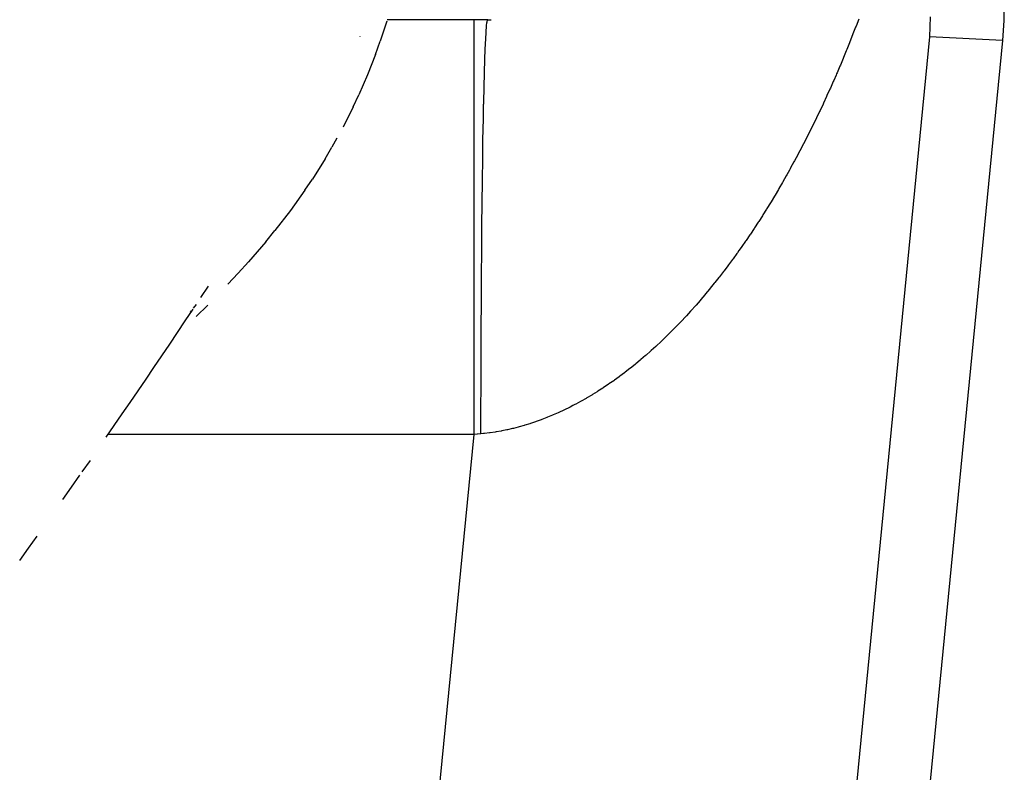
# Model space of a CAD drawing. Extents: x 24 to 832, y -352 to 283.
# Drawn here: x 404 to 409, y -288 to -284 of the extents above; entities that cross this region are included whole.
import ezdxf

# ---------------------------------------------------------------- set-up
doc = ezdxf.new("R2010")
doc.units = 0
doc.linetypes.add('DASHED', pattern=[11.05, 8.7, -2.35])
doc.layers.get('0').update_dxf_attribs({"linetype": 'CONTINUOUS'})
doc.layers.add('NEVIDI', color=4, linetype='DASHED')

msp = doc.modelspace()

# ---------------------------------------------------------------- linework, layer by layer
at = {"color": 2}
for p, q in [((408.639692, -284.323282), (408.637329, -284.420437)), ((405.662214, -284.424571), (405.63087, -284.520336)), ((406.149601, -284.417153), (405.664248, -284.417153)), ((408.282296, -284.40316), (408.278602, -284.50025)), ((408.637329, -284.420437), (408.630247, -284.517363)), ((405.533848, -284.497611), (405.53479, -284.496389)), ((408.630247, -284.517363), (406.809278, -303.182295)), ((405.607537, -284.585246), (405.63087, -284.520336)), ((405.607537, -284.585246), (405.570393, -284.682405)), ((405.570393, -284.682405), (405.527999, -284.778741)), ((405.500815, -284.837718), (405.527999, -284.778741)), ((405.500815, -284.837718), (405.451951, -284.935395)), ((405.421823, -284.988819), (405.397701, -285.031593)), ((405.365322, -285.087973), (405.397701, -285.031593)), ((405.365322, -285.087973), (405.303935, -285.185273)), ((405.267171, -285.238523), (405.303935, -285.185273)), ((405.267171, -285.238523), (405.198101, -285.336907)), ((405.198101, -285.336907), (405.123551, -285.4327)), ((405.079345, -285.488042), (405.123551, -285.4327)), ((405.079345, -285.488042), (404.996553, -285.584345)), ((404.94695, -285.639856), (404.996553, -285.584345)), ((404.94695, -285.639856), (404.896713, -285.69287)), ((404.765517, -285.755999), (404.803199, -285.701065)), ((404.731571, -285.807572), (404.745017, -285.79022)), ((404.743762, -285.848367), (404.80038, -285.793176)), ((404.69111, -285.869088), (404.728452, -285.812725)), ((404.716469, -285.827062), (404.72142, -285.820672)), ((404.65361, -285.925361), (404.69111, -285.869088)), ((404.61597, -285.981571), (404.65361, -285.925361)), ((404.57819, -286.03773), (404.61597, -285.981571)), ((404.540264, -286.093851), (404.57819, -286.03773)), ((404.502194, -286.149936), (404.540264, -286.093851)), ((404.46398, -286.205984), (404.502194, -286.149936)), ((404.425621, -286.261995), (404.46398, -286.205984)), ((404.387118, -286.317968), (404.425621, -286.261995)), ((404.34847, -286.373904), (404.387118, -286.317968)), ((404.309677, -286.429801), (404.34847, -286.373904)), ((404.23207, -286.541482), (404.193307, -286.597264)), ((404.1419, -286.671147), (404.18289, -286.612255)), ((404.100767, -286.730001), (404.1419, -286.671147)), ((403.934794, -286.965042), (403.976503, -286.906339)), ((403.892941, -287.023707), (403.934794, -286.965042))]:
    msp.add_line(p, q, dxfattribs=at)
at = {"layer": 'NEVIDI', "color": 7, "linetype": 'CONTINUOUS'}
for p, q in [((406.083311, -284.430723), (406.083315, -284.417153)), ((406.145913, -284.429808), (406.14837, -284.418558)), ((406.14837, -284.418558), (406.149599, -284.417153)), ((406.149599, -284.417153), (406.166027, -284.417087)), ((407.937661, -284.414346), (407.924945, -284.447854)), ((406.083311, -284.431694), (406.083311, -284.430723)), ((406.083311, -284.433065), (406.083311, -284.431694)), ((406.083313, -284.47948), (406.083311, -284.433065)), ((406.1416, -284.477433), (406.143992, -284.446536)), ((406.143992, -284.446536), (406.145785, -284.430698)), ((406.145785, -284.430698), (406.145913, -284.429808)), ((407.923067, -284.452753), (407.910209, -284.485973)), ((407.924945, -284.447854), (407.923067, -284.452753)), ((406.083313, -284.480526), (406.083313, -284.47948)), ((406.083313, -284.481394), (406.083313, -284.480526)), ((406.083316, -284.558766), (406.083313, -284.481394)), ((406.137428, -284.559663), (406.139749, -284.509308)), ((406.139749, -284.509308), (406.141475, -284.47936)), ((406.141475, -284.47936), (406.1416, -284.477433)), ((408.278602, -284.50025), (406.49027, -302.83065)), ((407.908299, -284.490861), (407.895309, -284.523772)), ((407.910209, -284.485973), (407.908299, -284.490861)), ((408.630247, -284.517363), (408.278602, -284.50025)), ((406.083316, -284.562861), (406.083316, -284.558766)), ((406.083317, -284.565747), (406.083316, -284.562861)), ((406.083319, -284.666648), (406.083317, -284.565747)), ((406.135657, -284.606481), (406.137306, -284.562661)), ((406.137306, -284.562661), (406.13731, -284.562568)), ((406.13731, -284.562568), (406.137428, -284.559663)), ((407.878092, -284.566547), (407.864754, -284.599044)), ((407.880132, -284.561526), (407.878092, -284.566547)), ((407.893322, -284.528757), (407.880132, -284.561526)), ((407.895309, -284.523772), (407.893322, -284.528757)), ((406.133476, -284.67499), (406.135657, -284.606481)), ((407.86276, -284.603856), (407.849201, -284.636257)), ((407.864754, -284.599044), (407.86276, -284.603856)), ((407.847099, -284.641231), (407.833408, -284.673319)), ((407.849201, -284.636257), (407.847099, -284.641231)), ((406.083319, -284.679385), (406.083319, -284.666648)), ((406.083319, -284.683193), (406.083319, -284.679385)), ((406.08332, -284.802272), (406.083319, -284.683193)), ((406.131814, -284.736096), (406.13336, -284.678992)), ((406.13336, -284.678992), (406.133364, -284.678868)), ((406.133364, -284.678868), (406.133476, -284.67499)), ((407.828672, -284.684293), (407.817379, -284.710214)), ((407.831281, -284.678255), (407.828672, -284.684293)), ((407.833408, -284.673319), (407.831281, -284.678255)), ((406.12981, -284.82141), (406.131814, -284.736096)), ((407.799064, -284.751513), (407.784735, -284.783209)), ((407.801165, -284.74682), (407.799064, -284.751513)), ((407.815313, -284.714917), (407.801165, -284.74682)), ((407.817379, -284.710214), (407.815313, -284.714917)), ((406.08332, -284.826956), (406.08332, -284.802272)), ((407.782609, -284.787866), (407.768055, -284.819445)), ((407.784735, -284.783209), (407.782609, -284.787866)), ((406.083317, -284.963679), (406.083319, -284.831641)), ((406.083319, -284.831641), (406.08332, -284.826956)), ((406.128298, -284.89541), (406.129701, -284.826453)), ((406.129701, -284.826453), (406.129708, -284.82615)), ((406.129708, -284.82615), (406.12981, -284.82141)), ((407.765906, -284.824063), (407.7512, -284.85536)), ((407.768055, -284.819445), (407.765906, -284.824063)), ((406.126498, -284.996275), (406.128298, -284.89541)), ((407.731883, -284.895685), (407.716916, -284.926331)), ((407.734176, -284.890945), (407.731883, -284.895685)), ((407.749027, -284.859941), (407.734176, -284.890945)), ((407.7512, -284.85536), (407.749027, -284.859941)), ((407.714695, -284.930836), (407.699503, -284.961352)), ((407.716916, -284.926331), (407.714695, -284.930836)), ((406.083317, -285.002939), (406.083317, -284.963679)), ((407.697262, -284.965811), (407.681933, -284.996016)), ((407.699503, -284.961352), (407.697262, -284.965811)), ((406.083315, -285.148093), (406.083317, -285.008476)), ((406.083317, -285.008476), (406.083317, -285.002939)), ((406.125167, -285.081488), (406.126401, -285.00216)), ((406.126401, -285.00216), (406.126406, -285.001807)), ((406.126406, -285.001807), (406.126498, -284.996275)), ((407.66184, -285.034856), (407.646192, -285.064533)), ((407.664144, -285.030445), (407.66184, -285.034856)), ((407.679583, -285.000602), (407.664144, -285.030445)), ((407.681933, -284.996016), (407.679583, -285.000602)), ((406.123595, -285.196592), (406.125167, -285.081488)), ((407.643771, -285.06908), (407.628082, -285.098277)), ((407.646192, -285.064533), (407.643771, -285.06908)), ((407.607241, -285.136331), (407.603501, -285.143073)), ((407.609707, -285.13187), (407.607241, -285.136331)), ((407.625611, -285.102832), (407.609707, -285.13187)), ((407.628082, -285.098277), (407.625611, -285.102832)), ((406.083315, -285.204202), (406.083315, -285.148093)), ((407.588745, -285.169423), (407.572398, -285.198152)), ((407.591135, -285.165182), (407.588745, -285.169423)), ((407.603501, -285.143073), (407.591135, -285.165182)), ((406.083315, -285.210427), (406.083315, -285.204202)), ((406.083316, -285.352714), (406.083315, -285.210427)), ((406.122452, -285.292785), (406.123513, -285.20311)), ((406.123513, -285.20311), (406.123518, -285.202713)), ((406.123518, -285.202713), (406.123595, -285.196592)), ((407.553473, -285.230814), (407.551036, -285.234975)), ((407.56998, -285.202361), (407.553473, -285.230814)), ((407.572398, -285.198152), (407.56998, -285.202361)), ((407.531894, -285.267297), (407.515096, -285.295147)), ((407.534368, -285.263155), (407.531894, -285.267297)), ((407.551036, -285.234975), (407.534368, -285.263155)), ((406.121157, -285.418623), (406.122452, -285.292785)), ((407.495588, -285.326898), (407.492947, -285.331148)), ((407.5125, -285.299408), (407.495588, -285.326898)), ((407.515096, -285.295147), (407.5125, -285.299408)), ((406.083317, -285.427135), (406.083316, -285.352714)), ((407.473165, -285.362627), (407.455899, -285.389591)), ((407.475829, -285.358425), (407.473165, -285.362627)), ((407.492947, -285.331148), (407.475829, -285.358425)), ((406.121094, -285.425261), (406.121157, -285.418623)), ((407.43576, -285.420455), (407.433051, -285.424558)), ((407.453221, -285.393732), (407.43576, -285.420455)), ((407.455899, -285.389591), (407.453221, -285.393732)), ((406.083317, -285.433939), (406.083317, -285.427135)), ((406.083319, -285.574356), (406.083317, -285.433939)), ((406.120237, -285.522803), (406.121088, -285.425911)), ((406.121088, -285.425911), (406.121094, -285.425261)), ((407.412748, -285.454964), (407.39481, -285.481316)), ((407.415371, -285.451071), (407.412748, -285.454964)), ((407.433051, -285.424558), (407.415371, -285.451071)), ((407.371235, -285.515237), (407.360389, -285.530578)), ((407.374041, -285.511242), (407.371235, -285.515237)), ((407.392155, -285.485176), (407.374041, -285.511242)), ((407.39481, -285.481316), (407.392155, -285.485176)), ((406.119226, -285.658412), (406.120237, -285.522803)), ((407.350227, -285.544801), (407.331777, -285.570259)), ((407.353053, -285.540859), (407.350227, -285.544801)), ((407.360389, -285.530578), (407.353053, -285.540859)), ((406.08332, -285.667755), (406.083319, -285.574356)), ((407.307525, -285.603012), (407.288657, -285.627945)), ((407.310305, -285.599299), (407.307525, -285.603012)), ((407.329034, -285.574004), (407.310305, -285.599299)), ((407.331777, -285.570259), (407.329034, -285.574004)), ((406.119178, -285.665498), (406.119226, -285.658412)), ((407.266676, -285.656396), (407.263845, -285.660014)), ((407.285736, -285.631762), (407.266676, -285.656396)), ((407.288657, -285.627945), (407.285736, -285.631762)), ((406.083321, -285.675016), (406.08332, -285.667755)), ((406.083322, -285.809337), (406.083321, -285.675016)), ((406.118544, -285.768778), (406.119174, -285.666192)), ((406.119174, -285.666192), (406.119178, -285.665498)), ((407.241638, -285.688037), (407.222141, -285.712121)), ((407.24451, -285.684449), (407.241638, -285.688037)), ((407.263845, -285.660014), (407.24451, -285.684449)), ((407.19641, -285.743174), (407.176605, -285.766519)), ((407.199468, -285.739527), (407.19641, -285.743174)), ((407.21911, -285.715822), (407.199468, -285.739527)), ((407.222141, -285.712121), (407.21911, -285.715822)), ((406.117836, -285.91175), (406.118544, -285.768778)), ((407.15036, -285.796722), (407.130212, -285.81935)), ((407.153473, -285.793182), (407.15036, -285.796722)), ((407.173511, -285.770122), (407.153473, -285.793182)), ((407.176605, -285.766519), (407.173511, -285.770122)), ((406.083323, -285.921771), (406.083322, -285.809337)), ((407.103649, -285.848452), (407.102664, -285.849516)), ((407.106816, -285.845027), (407.103649, -285.848452)), ((407.127079, -285.822825), (407.106816, -285.845027)), ((407.130212, -285.81935), (407.127079, -285.822825)), ((407.059359, -285.895164), (407.056154, -285.898457)), ((407.07997, -285.873706), (407.059359, -285.895164)), ((407.083154, -285.870348), (407.07997, -285.873706)), ((407.102664, -285.849516), (407.083154, -285.870348)), ((406.083323, -285.92936), (406.083323, -285.921771)), ((406.083323, -286.054033), (406.083323, -285.92936)), ((406.117398, -286.027876), (406.117801, -285.919891)), ((406.117801, -285.919891), (406.117804, -285.919165)), ((406.117804, -285.919165), (406.117836, -285.91175)), ((407.011271, -285.943368), (407.008021, -285.946534)), ((407.032193, -285.922713), (407.011271, -285.943368)), ((407.035426, -285.919478), (407.032193, -285.922713)), ((407.056154, -285.898457), (407.035426, -285.919478)), ((406.962561, -285.9896), (406.95927, -285.992631)), ((406.983717, -285.969837), (406.962561, -285.9896)), ((406.986988, -285.966739), (406.983717, -285.969837)), ((407.008021, -285.946534), (406.986988, -285.966739)), ((406.117015, -286.173527), (406.117398, -286.027876)), ((406.909762, -286.036834), (406.887956, -286.055479)), ((406.91296, -286.034057), (406.909762, -286.036834)), ((406.934648, -286.014941), (406.91296, -286.034057)), ((406.937824, -286.012099), (406.934648, -286.014941)), ((406.95927, -285.992631), (406.937824, -286.012099)), ((406.083322, -286.184637), (406.083323, -286.054033)), ((406.859475, -286.079084), (406.837382, -286.096815)), ((406.862734, -286.076426), (406.859475, -286.079084)), ((406.884734, -286.058192), (406.862734, -286.076426)), ((406.887956, -286.055479), (406.884734, -286.058192)), ((406.808411, -286.119305), (406.785976, -286.136135)), ((406.811854, -286.116678), (406.808411, -286.119305)), ((406.833962, -286.099514), (406.811854, -286.116678)), ((406.834489, -286.0991), (406.833962, -286.099514)), ((406.837382, -286.096815), (406.834489, -286.0991)), ((406.116999, -286.181668), (406.117015, -286.173527)), ((406.730397, -286.175634), (406.707373, -286.191089)), ((406.733771, -286.173326), (406.730397, -286.175634)), ((406.756606, -286.157398), (406.733771, -286.173326)), ((406.759962, -286.155013), (406.756606, -286.157398)), ((406.782653, -286.138585), (406.759962, -286.155013)), ((406.785976, -286.136135), (406.782653, -286.138585)), ((406.083319, -286.304359), (406.083322, -286.192419)), ((406.083322, -286.192419), (406.083322, -286.184637)), ((406.116837, -286.291589), (406.116997, -286.182659)), ((406.116997, -286.182659), (406.116999, -286.181668)), ((406.650614, -286.226967), (406.62735, -286.24077)), ((406.654215, -286.224784), (406.650614, -286.226967)), ((406.677289, -286.210497), (406.654215, -286.224784)), ((406.680874, -286.20823), (406.677289, -286.210497)), ((406.703964, -286.193333), (406.680874, -286.20823)), ((406.707373, -286.191089), (406.703964, -286.193333)), ((406.569827, -286.272659), (406.560046, -286.277763)), ((406.573456, -286.270741), (406.569827, -286.272659)), ((406.596832, -286.258085), (406.573456, -286.270741)), ((406.600442, -286.256084), (406.596832, -286.258085)), ((406.623742, -286.242863), (406.600442, -286.256084)), ((406.62735, -286.24077), (406.623742, -286.242863)), ((406.083316, -286.417154), (406.083319, -286.304359)), ((406.116774, -286.413955), (406.116837, -286.291589)), ((406.464994, -286.322628), (406.461344, -286.32418)), ((406.488532, -286.312314), (406.464994, -286.322628)), ((406.492176, -286.310671), (406.488532, -286.312314)), ((406.515718, -286.299751), (406.492176, -286.310671)), ((406.519311, -286.298038), (406.515718, -286.299751)), ((406.542769, -286.286554), (406.519311, -286.298038)), ((406.5464, -286.28473), (406.542769, -286.286554)), ((406.560046, -286.277763), (406.5464, -286.28473)), ((406.351924, -286.364876), (406.328002, -286.37227)), ((406.355571, -286.363702), (406.351924, -286.364876)), ((406.379332, -286.355742), (406.355571, -286.363702)), ((406.383012, -286.354462), (406.379332, -286.355742)), ((406.406748, -286.345898), (406.383012, -286.354462)), ((406.410423, -286.344524), (406.406748, -286.345898)), ((406.434073, -286.33538), (406.410423, -286.344524)), ((406.43777, -286.333903), (406.434073, -286.33538)), ((406.461344, -286.32418), (406.43777, -286.333903)), ((406.083315, -286.417153), (404.317159, -286.417153)), ((404.500933, -302.636568), (406.083315, -286.417153)), ((406.097779, -286.415769), (406.083315, -286.417153)), ((406.100043, -286.415552), (406.097779, -286.415769)), ((406.115123, -286.414108), (406.100043, -286.415552)), ((406.11677, -286.41395), (406.115123, -286.414108)), ((406.129547, -286.41265), (406.116774, -286.413955)), ((406.133295, -286.412237), (406.129547, -286.41265)), ((406.157532, -286.409241), (406.133295, -286.412237)), ((406.161288, -286.408726), (406.157532, -286.409241)), ((406.18553, -286.405075), (406.161288, -286.408726)), ((406.189286, -286.404459), (406.18553, -286.405075)), ((406.21343, -286.400175), (406.189286, -286.404459)), ((406.217146, -286.399467), (406.21343, -286.400175)), ((406.241232, -286.394551), (406.217146, -286.399467)), ((406.244963, -286.39374), (406.241232, -286.394551)), ((406.269042, -286.388188), (406.244963, -286.39374)), ((406.272772, -286.387279), (406.269042, -286.388188)), ((406.284936, -286.384221), (406.272772, -286.387279)), ((406.296693, -286.381133), (406.284936, -286.384221)), ((406.300399, -286.380132), (406.296693, -286.381133)), ((406.324301, -286.373366), (406.300399, -286.380132)), ((406.328002, -286.37227), (406.324301, -286.373366))]:
    msp.add_line(p, q, dxfattribs=at)

doc.saveas('drawing.dxf')
